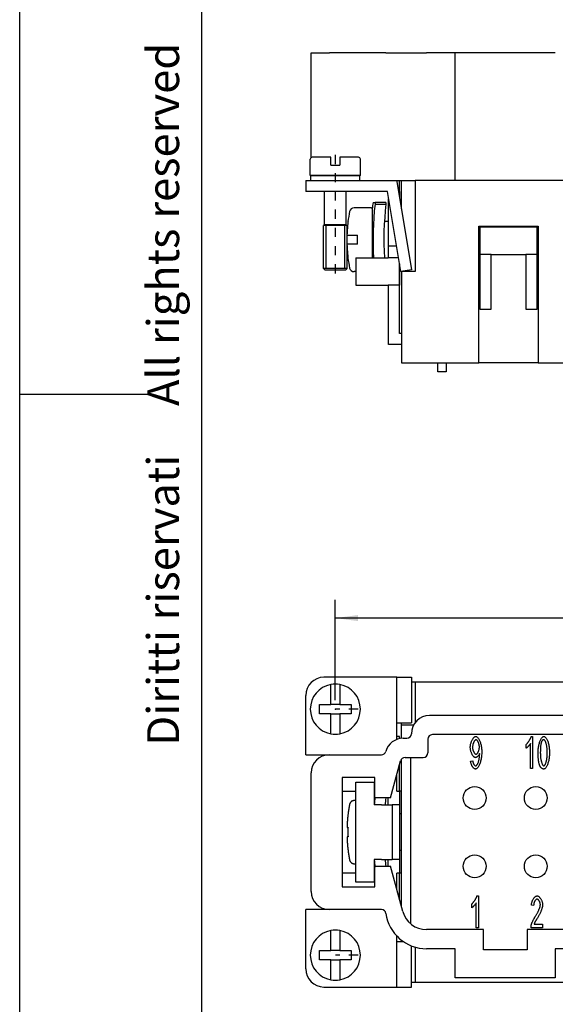
# Model space of a CAD drawing. Units: millimetres. Extents: x 0 to 210, y 0 to 297.
# Drawn here: x 0 to 59, y 82 to 190 of the extents above; entities that cross this region are included whole.
import ezdxf

# ---------------------------------------------------------------- set-up
doc = ezdxf.new("R2010")
doc.units = ezdxf.units.MM
doc.linetypes.add('CHAIN', pattern=[4, 1, -1, 1, -1])
for name, color, linetype in [('Bemaßungen_TC_020513_DIN_', 7, 'Continuous'), ('Gewinde_TC_020513_DIN_', 7, 'Continuous'), ('Mittellinie_TC_020513_DIN_', 7, 'Continuous'), ('Mittelpunktmarkierung_TC_020513_DIN_', 7, 'Continuous'), ('Sichtbare_Kanten_TC_020513_DIN_', 7, 'Continuous'), ('Skizziergeometrie_ISO_', 7, 'Continuous'), ('Skizziergeometrie_TC_020513_DIN_', 7, 'Continuous'), ('Symbole_ISO_', 7, 'Continuous')]:
    doc.layers.add(name, color=color, linetype=linetype)
doc.styles.add('CONVERTER_11', font='txt.shx', dxfattribs={"width": 0.675})
doc.styles.add('CONVERTER_14', font='txt.shx', dxfattribs={"width": 0.75})
doc.dimstyles.new('ME10_DIM_11', dxfattribs={"dimtxt": 3.5, "dimasz": 2.5, "dimexe": 2, "dimexo": 1, "dimgap": 0.8, "dimtad": 1, "dimzin": 12, "dimdsep": 46, "dimtxsty": 'CONVERTER_14', "dimsah": 1, "dimcen": 0.09, "dimclrd": 7, "dimclre": 7, "dimclrt": 7, "dimadec": 0, "dimazin": 0, "dimtfac": 1, "dimtdec": 4, "dimtix": 1, "dimtmove": 0, "dimatfit": 3, "dimfxl": 1, "dimtolj": 1, "dimtzin": 0, "dimarcsym": 0})

# ---------------------------------------------------------------- blocks, each defined once
blk = doc.blocks.new('Ränder_Ilme_Rahmen_A4_hoch')
at = {"layer": 'Skizziergeometrie_ISO_', "color": 7, "linetype": 'Continuous'}
for p, q in [((20, 10), (20, 287)), ((0, 148.5), (14, 148.5))]:
    blk.add_line(p, q, dxfattribs=at)
at = {"layer": 'Skizziergeometrie_TC_020513_DIN_', "color": 7, "linetype": 'Continuous'}
blk.add_line((0, 0), (0, 297), dxfattribs=at)
at = {"layer": 'Symbole_ISO_', "color": 7, "insert": (14, 148.5), "char_height": 3.5, "attachment_point": 2, "rotation": 90, "line_spacing_factor": 0.757273, "style": 'CONVERTER_11'}
blk.add_mtext('Diritti riservati     All rights reserved', dxfattribs=at)
blk = doc.blocks.new('*D4')
at = {"layer": 'Bemaßungen_TC_020513_DIN_', "color": 7, "linetype": 'Continuous'}
for p, q in [((34.65, 114.93), (34.65, 125.93)), ((112.15, 114.93), (112.15, 125.93)), ((112.15, 123.93), (34.65, 123.93))]:
    blk.add_line(p, q, dxfattribs=at)
at = {"layer": 'Bemaßungen_TC_020513_DIN_', "color": 7}
for points in [[(37.15, 124.26), (37.15, 123.6), (34.65, 123.93)], [(109.65, 123.6), (109.65, 124.26), (112.15, 123.93)]]:
    blk.add_solid(points, dxfattribs=at)
at = {"layer": 'Bemaßungen_TC_020513_DIN_', "color": 7, "insert": (68.86, 127.18), "char_height": 3.5, "attachment_point": 7, "rotation": 0.0001, "line_spacing_factor": 0.454545, "style": 'CONVERTER_14'}
blk.add_mtext('77,5', dxfattribs=at)

msp = doc.modelspace()

# ---------------------------------------------------------------- linework, layer by layer
at = {"layer": 'Bemaßungen_TC_020513_DIN_', "color": 7}
msp.add_point((34.653, 113.934), dxfattribs=at)
at = {"layer": 'Gewinde_TC_020513_DIN_', "color": 7, "linetype": 'Continuous'}
for p, q in [((33.623, 167.002), (33.623, 162.302)), ((33.623, 167.002), (33.623, 162.302)), ((35.683, 162.302), (35.683, 167.002)), ((35.683, 162.302), (35.683, 167.002))]:
    msp.add_line(p, q, dxfattribs=at)
at = {"layer": 'Mittellinie_TC_020513_DIN_', "color": 7, "linetype": 'CHAIN'}
msp.add_line((34.653, 161.759), (34.653, 175.111), dxfattribs=at)
at = {"layer": 'Mittelpunktmarkierung_TC_020513_DIN_', "color": 7, "linetype": 'CHAIN'}
for p, q in [((37.153, 113.934), (34.653, 113.934)), ((37.153, 86.934), (34.653, 86.934))]:
    msp.add_line(p, q, dxfattribs=at)
at = {"layer": 'Sichtbare_Kanten_TC_020513_DIN_', "color": 7, "linetype": 'Continuous'}
for p, q in [((32.003, 185.952), (34.003, 185.952)), ((32.003, 174.475), (32.003, 185.952)), ((39.71, 185.952), (34.003, 185.952)), ((40.205, 185.952), (39.71, 185.952)), ((40.205, 185.952), (44.661, 185.952)), ((47.803, 185.952), (44.661, 185.952)), ((58.803, 185.952), (47.803, 185.952)), ((47.803, 171.952), (47.803, 185.952)), ((31.903, 172.502), (31.903, 174.302)), ((34.153, 174.502), (32.103, 174.502)), ((34.153, 174.302), (34.153, 174.502)), ((34.153, 173.652), (34.153, 174.302)), ((35.153, 174.502), (35.153, 174.302)), ((37.203, 174.502), (35.153, 174.502)), ((35.153, 174.302), (35.153, 173.652)), ((37.403, 172.502), (37.403, 174.302)), ((34.153, 173.652), (35.153, 173.652)), ((31.403, 171.952), (33.403, 171.952)), ((31.403, 171.952), (31.403, 170.752)), ((37.403, 172.502), (31.903, 172.502)), ((37.353, 172.452), (31.953, 172.452)), ((31.953, 171.952), (31.953, 172.452)), ((32.003, 172.452), (32.003, 172.502)), ((33.403, 171.952), (41.403, 171.952)), ((33.453, 172.452), (33.453, 172.502)), ((35.853, 172.452), (35.853, 172.502)), ((37.353, 171.952), (37.353, 172.452)), ((41.403, 171.952), (43.403, 171.952)), ((41.403, 171.952), (41.403, 171.853)), ((41.403, 171.853), (43.027, 162.15)), ((41.703, 170.752), (41.703, 171.952)), ((41.903, 168.865), (41.903, 171.952)), ((103.403, 171.952), (43.403, 171.952)), ((43.403, 171.952), (43.403, 161.952)), ((33.403, 170.752), (31.403, 170.752)), ((40.371, 170.752), (33.403, 170.752)), ((33.453, 167.102), (33.453, 170.752)), ((35.853, 167.102), (35.853, 170.752)), ((41.843, 161.952), (40.371, 170.752)), ((41.587, 170.752), (41.703, 170.752)), ((41.703, 170.752), (41.703, 170.061)), ((40.503, 164.752), (40.503, 169.961)), ((38.613, 168.952), (36.713, 168.952)), ((38.713, 168.852), (38.713, 163.452)), ((38.789, 169.552), (39.009, 169.552)), ((40.209, 169.552), (39.009, 169.552)), ((39.009, 169.552), (39.009, 169.348)), ((39.009, 169.348), (40.209, 169.348)), ((40.209, 169.552), (40.209, 169.348)), ((33.453, 167.102), (33.353, 167.002)), ((35.953, 167.002), (33.353, 167.002)), ((33.353, 162.302), (33.353, 167.002)), ((35.953, 167.002), (33.353, 167.002)), ((35.853, 167.102), (33.453, 167.102)), ((35.853, 167.102), (35.953, 167.002)), ((35.953, 162.302), (35.953, 167.002)), ((36.037, 167.452), (36.045, 167.452)), ((40.503, 167.452), (40.041, 167.452)), ((50.403, 151.952), (50.403, 166.952)), ((50.403, 166.952), (56.903, 166.952)), ((56.803, 166.852), (50.503, 166.852)), ((50.503, 166.852), (50.503, 163.852)), ((56.803, 163.852), (56.803, 166.852)), ((56.903, 166.952), (56.903, 151.952)), ((35.953, 165.952), (36.224, 165.952)), ((36.224, 165.952), (36.713, 165.952)), ((36.713, 165.952), (37.103, 165.952)), ((37.103, 164.952), (37.103, 165.952)), ((36.224, 164.952), (35.953, 164.952)), ((36.713, 164.952), (36.224, 164.952)), ((37.103, 164.952), (36.713, 164.952)), ((40.503, 163.452), (40.503, 164.752)), ((41.375, 164.752), (40.503, 164.752)), ((36.045, 163.452), (36.037, 163.452)), ((36.903, 163.452), (40.453, 163.452)), ((36.903, 163.452), (36.903, 160.452)), ((41.592, 163.452), (40.453, 163.452)), ((50.503, 163.852), (50.503, 157.852)), ((51.753, 163.852), (50.503, 163.852)), ((51.753, 157.852), (51.753, 163.852)), ((51.753, 163.852), (55.553, 163.852)), ((56.803, 163.852), (55.553, 163.852)), ((55.553, 163.852), (55.553, 157.852)), ((56.803, 157.852), (56.803, 163.852)), ((35.953, 162.302), (33.353, 162.302)), ((33.553, 162.102), (33.353, 162.302)), ((35.953, 162.302), (33.353, 162.302)), ((35.753, 162.102), (35.953, 162.302)), ((41.702, 162.796), (41.702, 160.452)), ((41.703, 155.152), (41.703, 162.79)), ((43.027, 162.15), (41.843, 161.952)), ((35.753, 162.102), (33.553, 162.102)), ((36.903, 161.952), (36.713, 161.952)), ((41.903, 161.952), (41.903, 161.962)), ((41.903, 161.952), (41.903, 151.952)), ((43.403, 161.952), (41.903, 161.952)), ((36.903, 160.452), (40.453, 160.452)), ((41.702, 160.452), (40.453, 160.452)), ((40.503, 153.952), (40.503, 160.452)), ((50.503, 157.852), (51.753, 157.852)), ((55.553, 157.852), (56.803, 157.852)), ((41.903, 155.152), (41.703, 155.152)), ((41.903, 153.952), (40.503, 153.952)), ((41.903, 151.952), (50.403, 151.952)), ((45.903, 150.952), (45.903, 151.952)), ((46.803, 151.952), (46.803, 150.952)), ((56.903, 151.952), (50.403, 151.952)), ((56.903, 151.952), (89.903, 151.952)), ((46.803, 150.952), (45.903, 150.952)), ((41.403, 117.434), (33.403, 117.434)), ((41.403, 110.607), (41.403, 117.434)), ((41.403, 117.434), (43.027, 117.434)), ((43.027, 117.434), (43.027, 112.434)), ((43.027, 116.934), (43.403, 116.934)), ((43.403, 116.934), (103.403, 116.934)), ((43.403, 116.934), (43.403, 112.434)), ((34.153, 116.434), (34.153, 116.638)), ((34.153, 114.434), (34.153, 116.434)), ((35.153, 116.638), (35.153, 116.434)), ((35.153, 116.434), (35.153, 114.434)), ((31.403, 108.934), (31.403, 115.434)), ((32.903, 114.434), (34.153, 114.434)), ((32.903, 113.434), (32.903, 114.434)), ((35.153, 114.434), (34.153, 114.434)), ((35.153, 114.434), (36.403, 114.434)), ((36.403, 114.434), (36.403, 113.434)), ((34.153, 113.434), (32.903, 113.434)), ((34.153, 111.433), (34.153, 113.434)), ((34.153, 113.434), (35.153, 113.434)), ((35.153, 113.434), (35.153, 111.433)), ((36.403, 113.434), (35.153, 113.434)), ((41.403, 112.434), (43.027, 112.434)), ((41.903, 112.184), (41.903, 112.434)), ((67.903, 113.234), (45.003, 113.234)), ((34.153, 111.23), (34.153, 111.433)), ((35.153, 111.433), (35.153, 111.23)), ((41.903, 110.724), (41.903, 112.184)), ((43.243, 112.184), (41.903, 112.184)), ((41.703, 110.934), (41.403, 110.934)), ((41.703, 110.694), (41.703, 110.934)), ((42.103, 110.734), (42.503, 110.734)), ((44.803, 110.634), (44.803, 109.134)), ((71.003, 111.134), (45.303, 111.134)), ((56.157, 110.934), (56.309, 110.934)), ((56.309, 110.934), (56.309, 107.421)), ((55.602, 109.64), (55.602, 110.056)), ((56.075, 107.421), (56.075, 110.158)), ((31.403, 108.934), (34.003, 108.934)), ((34.003, 108.934), (39.703, 108.934)), ((40.727, 104.184), (41.82, 108.263)), ((41.903, 92.295), (41.903, 108.434)), ((42.303, 108.634), (44.303, 108.634)), ((42.903, 108.634), (42.903, 90.434)), ((49.504, 108.232), (49.731, 108.269)), ((41.703, 104.934), (41.703, 107.827)), ((56.309, 107.421), (56.075, 107.421)), ((32.003, 93.934), (32.003, 106.934)), ((35.403, 106.434), (35.403, 94.434)), ((39.003, 106.434), (35.403, 106.434)), ((36.903, 94.934), (36.903, 105.934)), ((36.903, 105.934), (38.903, 105.934)), ((38.903, 105.934), (38.903, 103.434)), ((39.003, 104.184), (39.003, 106.434)), ((41.403, 104.934), (41.403, 106.707)), ((35.403, 104.934), (36.903, 104.934)), ((38.903, 104.934), (39.003, 104.934)), ((41.403, 104.934), (41.703, 104.934)), ((41.703, 104.934), (41.703, 103.434)), ((41.903, 104.934), (41.703, 104.934)), ((36.903, 103.898), (36.713, 103.898)), ((38.903, 104.534), (39.003, 104.534)), ((40.727, 104.184), (39.003, 104.184)), ((40.403, 104.184), (40.403, 103.434)), ((39.703, 103.434), (38.903, 103.434)), ((39.703, 103.434), (40.903, 103.434)), ((40.903, 103.434), (40.903, 97.434)), ((40.91, 103.434), (40.903, 103.434)), ((41.703, 103.434), (40.91, 103.434)), ((41.703, 103.434), (41.703, 97.434)), ((41.903, 102.434), (41.703, 102.434)), ((35.951, 100.934), (36.045, 100.934)), ((36.045, 99.934), (35.951, 99.934)), ((41.903, 98.434), (41.703, 98.434)), ((39.703, 97.434), (38.903, 97.434)), ((38.903, 97.434), (38.903, 94.934)), ((39.703, 97.434), (40.903, 97.434)), ((40.403, 97.434), (40.403, 96.684)), ((40.91, 97.434), (40.903, 97.434)), ((41.703, 97.434), (40.91, 97.434)), ((41.703, 97.434), (41.703, 95.934)), ((36.713, 96.97), (36.903, 96.97)), ((39.003, 96.334), (38.903, 96.334)), ((39.003, 96.684), (40.727, 96.684)), ((39.003, 94.434), (39.003, 96.684)), ((42.053, 91.735), (40.727, 96.684)), ((36.903, 95.934), (35.403, 95.934)), ((39.003, 95.934), (38.903, 95.934)), ((41.703, 95.934), (41.403, 95.934)), ((41.403, 94.161), (41.403, 95.934)), ((41.903, 95.934), (41.703, 95.934)), ((41.703, 93.041), (41.703, 95.934)), ((35.403, 94.434), (39.003, 94.434)), ((38.903, 94.934), (36.903, 94.934)), ((50.203, 93.434), (50.355, 93.434)), ((50.355, 93.434), (50.355, 89.921)), ((31.403, 85.434), (31.403, 91.934)), ((34.003, 91.934), (31.403, 91.934)), ((39.71, 91.934), (34.003, 91.934)), ((49.648, 92.14), (49.648, 92.556)), ((50.12, 89.921), (50.12, 92.658)), ((56.423, 92.378), (56.18, 92.423)), ((42.903, 90.434), (42.847, 90.434)), ((50.903, 89.734), (44.661, 89.734)), ((50.355, 89.921), (50.12, 89.921)), ((50.903, 87.534), (50.903, 89.734)), ((55.703, 89.734), (55.703, 87.534)), ((91.103, 89.734), (55.703, 89.734)), ((57.407, 89.921), (56.135, 89.921)), ((56.465, 90.334), (57.407, 90.334)), ((57.407, 90.334), (57.407, 89.921)), ((34.153, 89.434), (34.153, 89.638)), ((34.153, 87.434), (34.153, 89.434)), ((35.153, 89.638), (35.153, 89.434)), ((35.153, 89.434), (35.153, 87.434)), ((41.403, 83.434), (41.403, 89.03)), ((41.403, 88.434), (42.1, 88.434)), ((41.903, 88.434), (41.903, 88.578)), ((43.027, 83.434), (43.027, 87.941)), ((43.403, 87.813), (43.403, 83.934)), ((47.803, 87.634), (44.661, 87.634)), ((47.803, 84.434), (47.803, 87.634)), ((88.003, 87.634), (58.803, 87.634)), ((58.803, 87.634), (58.803, 84.434)), ((32.903, 87.434), (34.153, 87.434)), ((32.903, 86.434), (32.903, 87.434)), ((35.153, 87.434), (34.153, 87.434)), ((35.153, 87.434), (36.403, 87.434)), ((36.403, 87.434), (36.403, 86.434)), ((55.703, 87.534), (50.903, 87.534)), ((34.153, 86.434), (32.903, 86.434)), ((34.153, 84.433), (34.153, 86.434)), ((34.153, 86.434), (35.153, 86.434)), ((35.153, 86.434), (35.153, 84.433)), ((36.403, 86.434), (35.153, 86.434)), ((34.153, 84.23), (34.153, 84.433)), ((35.153, 84.433), (35.153, 84.23)), ((58.803, 84.434), (47.803, 84.434)), ((33.403, 83.434), (41.403, 83.434)), ((41.403, 83.434), (43.027, 83.434)), ((43.403, 83.934), (43.027, 83.934)), ((103.403, 83.934), (43.403, 83.934))]:
    msp.add_line(p, q, dxfattribs=at)
for points in [[(36.045, 167.452), (36.038, 167.395), (36.032, 167.338), (36.025, 167.281), (36.019, 167.224), (36.013, 167.167), (36.008, 167.11), (36.003, 167.053), (35.998, 166.996), (35.993, 166.939), (35.989, 166.882), (35.984, 166.826), (35.981, 166.769), (35.977, 166.713), (35.974, 166.656), (35.97, 166.6), (35.968, 166.544), (35.965, 166.488), (35.963, 166.431), (35.96, 166.376), (35.959, 166.32), (35.957, 166.264), (35.955, 166.208), (35.954, 166.153), (35.953, 166.098)], [(35.953, 164.805), (35.954, 164.75), (35.955, 164.695), (35.957, 164.639), (35.959, 164.584), (35.96, 164.528), (35.963, 164.472), (35.965, 164.416), (35.968, 164.36), (35.97, 164.303), (35.974, 164.247), (35.977, 164.191), (35.981, 164.134), (35.984, 164.077), (35.989, 164.021), (35.993, 163.964), (35.998, 163.907), (36.003, 163.85), (36.008, 163.794), (36.013, 163.737), (36.019, 163.68), (36.025, 163.623), (36.032, 163.566), (36.038, 163.509), (36.045, 163.452)], [(49.469, 109.752), (49.471, 109.819), (49.476, 109.888), (49.485, 109.956), (49.496, 110.025), (49.51, 110.094), (49.527, 110.162), (49.547, 110.229), (49.568, 110.296), (49.592, 110.361), (49.618, 110.424), (49.645, 110.485), (49.674, 110.543), (49.704, 110.599), (49.735, 110.652), (49.768, 110.701), (49.801, 110.746), (49.835, 110.787), (49.869, 110.824), (49.903, 110.856), (49.938, 110.883), (49.972, 110.905), (50.006, 110.921), (50.04, 110.931), (50.072, 110.934)], [(50.102, 110.579), (50.082, 110.577), (50.061, 110.57), (50.04, 110.558), (50.018, 110.543), (49.996, 110.523), (49.974, 110.5), (49.952, 110.474), (49.931, 110.444), (49.909, 110.412), (49.888, 110.377), (49.868, 110.339), (49.848, 110.299), (49.829, 110.257), (49.811, 110.214), (49.794, 110.169), (49.778, 110.123), (49.764, 110.076), (49.751, 110.028), (49.74, 109.979), (49.73, 109.931), (49.722, 109.882), (49.717, 109.834), (49.713, 109.786), (49.712, 109.739)], [(50.072, 110.934), (50.105, 110.93), (50.139, 110.919), (50.175, 110.9), (50.213, 110.874), (50.251, 110.841), (50.29, 110.801), (50.329, 110.754), (50.367, 110.7), (50.405, 110.641), (50.442, 110.576), (50.478, 110.504), (50.512, 110.428), (50.544, 110.347), (50.575, 110.261), (50.603, 110.171), (50.629, 110.077), (50.652, 109.979), (50.673, 109.879), (50.69, 109.776), (50.705, 109.671), (50.716, 109.565), (50.725, 109.458), (50.73, 109.35), (50.731, 109.243)], [(50.47, 109.774), (50.469, 109.82), (50.465, 109.867), (50.46, 109.915), (50.453, 109.962), (50.444, 110.009), (50.434, 110.056), (50.422, 110.102), (50.409, 110.147), (50.394, 110.191), (50.378, 110.234), (50.361, 110.276), (50.344, 110.315), (50.325, 110.353), (50.306, 110.389), (50.286, 110.422), (50.266, 110.453), (50.245, 110.481), (50.224, 110.505), (50.203, 110.527), (50.183, 110.545), (50.162, 110.56), (50.141, 110.57), (50.121, 110.577), (50.102, 110.579)], [(55.602, 110.056), (55.628, 110.079), (55.654, 110.105), (55.68, 110.133), (55.708, 110.164), (55.736, 110.197), (55.764, 110.232), (55.792, 110.27), (55.82, 110.308), (55.849, 110.348), (55.877, 110.389), (55.904, 110.431), (55.931, 110.473), (55.957, 110.516), (55.983, 110.558), (56.007, 110.601), (56.03, 110.643), (56.052, 110.684), (56.073, 110.725), (56.091, 110.764), (56.109, 110.802), (56.124, 110.838), (56.137, 110.872), (56.148, 110.904), (56.157, 110.934)], [(56.915, 109.147), (56.916, 109.252), (56.921, 109.358), (56.928, 109.466), (56.938, 109.575), (56.951, 109.683), (56.967, 109.791), (56.985, 109.896), (57.006, 109.999), (57.029, 110.1), (57.054, 110.197), (57.082, 110.29), (57.111, 110.378), (57.142, 110.461), (57.175, 110.539), (57.21, 110.61), (57.245, 110.676), (57.282, 110.735), (57.319, 110.786), (57.356, 110.831), (57.394, 110.867), (57.432, 110.896), (57.469, 110.917), (57.506, 110.93), (57.542, 110.934)], [(57.278, 110.328), (57.268, 110.301), (57.259, 110.271), (57.25, 110.24), (57.241, 110.207), (57.233, 110.172), (57.225, 110.135), (57.218, 110.096), (57.211, 110.055), (57.205, 110.012), (57.199, 109.968), (57.193, 109.921), (57.188, 109.873), (57.183, 109.823), (57.179, 109.771), (57.175, 109.717), (57.171, 109.661), (57.168, 109.603), (57.165, 109.544), (57.163, 109.482), (57.161, 109.419), (57.16, 109.354), (57.159, 109.286), (57.158, 109.218), (57.158, 109.147)], [(57.539, 110.579), (57.526, 110.579), (57.513, 110.577), (57.5, 110.575), (57.487, 110.572), (57.474, 110.568), (57.462, 110.564), (57.45, 110.558), (57.438, 110.551), (57.426, 110.544), (57.415, 110.536), (57.404, 110.527), (57.393, 110.516), (57.382, 110.506), (57.371, 110.494), (57.361, 110.481), (57.351, 110.468), (57.341, 110.453), (57.331, 110.438), (57.322, 110.422), (57.312, 110.405), (57.303, 110.387), (57.295, 110.368), (57.286, 110.349), (57.278, 110.328)], [(57.923, 109.147), (57.922, 109.253), (57.919, 109.356), (57.914, 109.456), (57.906, 109.553), (57.897, 109.646), (57.886, 109.735), (57.874, 109.821), (57.86, 109.902), (57.845, 109.98), (57.828, 110.053), (57.811, 110.122), (57.792, 110.187), (57.773, 110.247), (57.753, 110.303), (57.732, 110.354), (57.711, 110.4), (57.69, 110.441), (57.668, 110.477), (57.646, 110.508), (57.624, 110.533), (57.602, 110.553), (57.581, 110.568), (57.56, 110.576), (57.539, 110.579)], [(57.542, 110.934), (57.575, 110.93), (57.61, 110.918), (57.647, 110.899), (57.685, 110.872), (57.723, 110.838), (57.761, 110.796), (57.799, 110.748), (57.836, 110.692), (57.872, 110.63), (57.907, 110.561), (57.94, 110.486), (57.972, 110.405), (58.002, 110.318), (58.029, 110.227), (58.054, 110.13), (58.077, 110.029), (58.097, 109.924), (58.115, 109.816), (58.131, 109.706), (58.143, 109.594), (58.153, 109.481), (58.16, 109.368), (58.165, 109.256), (58.166, 109.147)], [(50.038, 108.608), (50.007, 108.611), (49.977, 108.62), (49.945, 108.636), (49.913, 108.657), (49.881, 108.683), (49.849, 108.714), (49.817, 108.75), (49.785, 108.79), (49.753, 108.834), (49.723, 108.882), (49.693, 108.933), (49.664, 108.987), (49.637, 109.044), (49.611, 109.103), (49.587, 109.164), (49.564, 109.227), (49.543, 109.291), (49.525, 109.356), (49.509, 109.422), (49.495, 109.489), (49.484, 109.555), (49.476, 109.622), (49.471, 109.687), (49.469, 109.752)], [(49.712, 109.739), (49.713, 109.697), (49.717, 109.654), (49.722, 109.611), (49.729, 109.567), (49.738, 109.524), (49.749, 109.481), (49.761, 109.438), (49.775, 109.396), (49.79, 109.354), (49.806, 109.314), (49.824, 109.275), (49.842, 109.238), (49.861, 109.202), (49.881, 109.168), (49.902, 109.137), (49.923, 109.108), (49.945, 109.081), (49.966, 109.057), (49.988, 109.037), (50.01, 109.019), (50.032, 109.005), (50.054, 108.995), (50.075, 108.989), (50.096, 108.987)], [(50.731, 109.243), (50.73, 109.13), (50.725, 109.015), (50.716, 108.899), (50.705, 108.783), (50.69, 108.668), (50.672, 108.555), (50.652, 108.443), (50.628, 108.334), (50.602, 108.229), (50.574, 108.127), (50.543, 108.03), (50.509, 107.938), (50.474, 107.851), (50.438, 107.77), (50.4, 107.696), (50.36, 107.628), (50.32, 107.567), (50.279, 107.514), (50.238, 107.468), (50.198, 107.43), (50.157, 107.401), (50.118, 107.379), (50.079, 107.366), (50.043, 107.362)], [(50.096, 108.987), (50.117, 108.989), (50.138, 108.995), (50.159, 109.005), (50.18, 109.019), (50.202, 109.037), (50.223, 109.058), (50.244, 109.082), (50.265, 109.109), (50.286, 109.139), (50.306, 109.171), (50.325, 109.205), (50.344, 109.242), (50.362, 109.281), (50.379, 109.321), (50.394, 109.363), (50.409, 109.406), (50.422, 109.45), (50.434, 109.495), (50.445, 109.541), (50.453, 109.587), (50.46, 109.634), (50.466, 109.681), (50.469, 109.727), (50.47, 109.774)], [(56.075, 110.158), (56.063, 110.139), (56.05, 110.118), (56.034, 110.096), (56.018, 110.074), (56, 110.05), (55.98, 110.025), (55.96, 110), (55.939, 109.975), (55.917, 109.949), (55.894, 109.923), (55.871, 109.897), (55.848, 109.872), (55.824, 109.847), (55.801, 109.822), (55.777, 109.798), (55.755, 109.775), (55.732, 109.753), (55.71, 109.732), (55.689, 109.712), (55.67, 109.694), (55.651, 109.678), (55.633, 109.663), (55.617, 109.651), (55.602, 109.64)], [(50.043, 107.362), (50.015, 107.364), (49.986, 107.371), (49.957, 107.382), (49.927, 107.398), (49.898, 107.417), (49.868, 107.44), (49.839, 107.466), (49.81, 107.496), (49.782, 107.528), (49.754, 107.563), (49.727, 107.601), (49.7, 107.642), (49.675, 107.684), (49.651, 107.729), (49.628, 107.775), (49.607, 107.822), (49.587, 107.871), (49.569, 107.921), (49.553, 107.972), (49.539, 108.024), (49.526, 108.076), (49.517, 108.128), (49.509, 108.18), (49.504, 108.232)], [(49.731, 108.269), (49.735, 108.233), (49.741, 108.197), (49.748, 108.162), (49.756, 108.127), (49.765, 108.093), (49.775, 108.06), (49.786, 108.027), (49.798, 107.996), (49.811, 107.966), (49.825, 107.937), (49.839, 107.909), (49.854, 107.882), (49.869, 107.858), (49.884, 107.834), (49.9, 107.813), (49.917, 107.793), (49.933, 107.776), (49.95, 107.76), (49.967, 107.746), (49.983, 107.735), (50, 107.726), (50.016, 107.719), (50.032, 107.715), (50.048, 107.714)], [(50.496, 109.069), (50.487, 109.043), (50.475, 109.017), (50.462, 108.99), (50.447, 108.964), (50.432, 108.937), (50.415, 108.911), (50.397, 108.884), (50.377, 108.858), (50.358, 108.833), (50.337, 108.808), (50.316, 108.784), (50.294, 108.761), (50.272, 108.74), (50.25, 108.719), (50.227, 108.7), (50.205, 108.682), (50.182, 108.666), (50.16, 108.651), (50.138, 108.638), (50.117, 108.628), (50.096, 108.619), (50.076, 108.613), (50.056, 108.609), (50.038, 108.608)], [(50.048, 107.714), (50.072, 107.717), (50.097, 107.726), (50.123, 107.741), (50.15, 107.762), (50.177, 107.789), (50.204, 107.82), (50.231, 107.858), (50.257, 107.9), (50.283, 107.948), (50.308, 108), (50.332, 108.057), (50.354, 108.118), (50.375, 108.184), (50.395, 108.253), (50.414, 108.325), (50.43, 108.4), (50.446, 108.477), (50.459, 108.555), (50.471, 108.633), (50.481, 108.71), (50.489, 108.785), (50.494, 108.857), (50.498, 108.924), (50.499, 108.984)], [(50.499, 108.984), (50.499, 108.986), (50.499, 108.989), (50.499, 108.991), (50.499, 108.994), (50.499, 108.996), (50.499, 108.999), (50.499, 109.002), (50.499, 109.005), (50.499, 109.008), (50.499, 109.012), (50.499, 109.015), (50.498, 109.019), (50.498, 109.022), (50.498, 109.026), (50.498, 109.03), (50.498, 109.034), (50.498, 109.038), (50.498, 109.042), (50.497, 109.046), (50.497, 109.051), (50.497, 109.055), (50.497, 109.06), (50.497, 109.064), (50.496, 109.069)], [(57.104, 107.722), (57.089, 107.76), (57.074, 107.799), (57.06, 107.841), (57.047, 107.884), (57.034, 107.929), (57.022, 107.976), (57.01, 108.025), (56.999, 108.076), (56.989, 108.129), (56.979, 108.183), (56.971, 108.24), (56.962, 108.298), (56.955, 108.359), (56.948, 108.421), (56.942, 108.485), (56.936, 108.551), (56.931, 108.619), (56.927, 108.688), (56.923, 108.76), (56.92, 108.834), (56.918, 108.909), (56.916, 108.986), (56.915, 109.066), (56.915, 109.147)], [(57.158, 109.147), (57.159, 109.04), (57.162, 108.937), (57.168, 108.837), (57.175, 108.74), (57.184, 108.647), (57.195, 108.558), (57.207, 108.473), (57.221, 108.391), (57.236, 108.314), (57.253, 108.24), (57.27, 108.171), (57.289, 108.106), (57.308, 108.046), (57.328, 107.99), (57.349, 107.939), (57.37, 107.893), (57.391, 107.852), (57.413, 107.816), (57.435, 107.786), (57.457, 107.76), (57.479, 107.74), (57.5, 107.726), (57.521, 107.717), (57.542, 107.714)], [(57.542, 107.714), (57.562, 107.717), (57.583, 107.726), (57.604, 107.74), (57.626, 107.76), (57.647, 107.786), (57.669, 107.817), (57.691, 107.853), (57.712, 107.894), (57.733, 107.94), (57.753, 107.991), (57.773, 108.047), (57.793, 108.107), (57.811, 108.172), (57.829, 108.241), (57.845, 108.315), (57.86, 108.392), (57.874, 108.474), (57.886, 108.559), (57.897, 108.648), (57.906, 108.741), (57.914, 108.838), (57.919, 108.937), (57.922, 109.04), (57.923, 109.147)], [(58.166, 109.147), (58.165, 109.043), (58.16, 108.936), (58.153, 108.829), (58.143, 108.721), (58.13, 108.613), (58.115, 108.506), (58.097, 108.401), (58.076, 108.298), (58.053, 108.198), (58.028, 108.101), (58, 108.008), (57.971, 107.92), (57.94, 107.836), (57.907, 107.759), (57.873, 107.687), (57.837, 107.621), (57.801, 107.562), (57.764, 107.51), (57.726, 107.466), (57.688, 107.429), (57.651, 107.4), (57.614, 107.379), (57.577, 107.366), (57.542, 107.362)], [(57.542, 107.362), (57.519, 107.363), (57.496, 107.364), (57.474, 107.368), (57.453, 107.372), (57.431, 107.378), (57.411, 107.384), (57.39, 107.393), (57.37, 107.402), (57.35, 107.413), (57.331, 107.424), (57.312, 107.438), (57.294, 107.452), (57.276, 107.468), (57.258, 107.485), (57.241, 107.503), (57.224, 107.522), (57.208, 107.543), (57.192, 107.565), (57.176, 107.588), (57.161, 107.612), (57.146, 107.638), (57.132, 107.665), (57.118, 107.693), (57.104, 107.722)], [(36.713, 103.898), (36.686, 103.897), (36.657, 103.895), (36.629, 103.89), (36.6, 103.884), (36.572, 103.877), (36.545, 103.869), (36.52, 103.859), (36.495, 103.847), (36.469, 103.834), (36.445, 103.819), (36.421, 103.802), (36.398, 103.784), (36.376, 103.766), (36.357, 103.747), (36.338, 103.727), (36.32, 103.705), (36.303, 103.681), (36.287, 103.656), (36.273, 103.631), (36.26, 103.606), (36.249, 103.581), (36.24, 103.555), (36.231, 103.528), (36.224, 103.5)], [(36.224, 103.5), (36.202, 103.393), (36.181, 103.286), (36.16, 103.179), (36.141, 103.072), (36.122, 102.964), (36.104, 102.857), (36.088, 102.749), (36.072, 102.641), (36.058, 102.533), (36.044, 102.425), (36.031, 102.317), (36.02, 102.209), (36.009, 102.101), (35.999, 101.994), (35.99, 101.886), (35.982, 101.779), (35.975, 101.672), (35.97, 101.565), (35.964, 101.459), (35.96, 101.353), (35.957, 101.248), (35.954, 101.142), (35.952, 101.038), (35.951, 100.934)], [(36.045, 100.934), (36.044, 100.892), (36.043, 100.85), (36.042, 100.808), (36.041, 100.766), (36.04, 100.724), (36.039, 100.682), (36.039, 100.641), (36.038, 100.599), (36.038, 100.558), (36.038, 100.516), (36.037, 100.475), (36.037, 100.434), (36.037, 100.393), (36.038, 100.352), (36.038, 100.31), (36.038, 100.269), (36.039, 100.227), (36.039, 100.186), (36.04, 100.144), (36.041, 100.102), (36.042, 100.06), (36.043, 100.018), (36.044, 99.976), (36.045, 99.934)], [(35.951, 99.934), (35.952, 99.83), (35.954, 99.726), (35.957, 99.62), (35.96, 99.515), (35.964, 99.409), (35.97, 99.303), (35.975, 99.196), (35.982, 99.089), (35.99, 98.982), (35.999, 98.874), (36.009, 98.767), (36.02, 98.659), (36.031, 98.551), (36.044, 98.443), (36.058, 98.335), (36.072, 98.227), (36.088, 98.119), (36.104, 98.011), (36.122, 97.904), (36.141, 97.796), (36.16, 97.689), (36.181, 97.582), (36.202, 97.475), (36.224, 97.368)], [(36.224, 97.368), (36.231, 97.34), (36.24, 97.313), (36.249, 97.287), (36.26, 97.262), (36.273, 97.237), (36.287, 97.211), (36.303, 97.187), (36.32, 97.163), (36.338, 97.141), (36.357, 97.121), (36.376, 97.102), (36.398, 97.084), (36.421, 97.066), (36.445, 97.049), (36.469, 97.034), (36.495, 97.021), (36.52, 97.009), (36.545, 96.999), (36.572, 96.991), (36.6, 96.984), (36.629, 96.978), (36.657, 96.973), (36.686, 96.971), (36.713, 96.97)], [(49.648, 92.556), (49.673, 92.579), (49.699, 92.605), (49.726, 92.633), (49.753, 92.664), (49.781, 92.697), (49.809, 92.732), (49.838, 92.77), (49.866, 92.808), (49.894, 92.848), (49.922, 92.889), (49.95, 92.931), (49.977, 92.973), (50.003, 93.016), (50.028, 93.058), (50.053, 93.101), (50.076, 93.143), (50.098, 93.184), (50.118, 93.225), (50.137, 93.264), (50.154, 93.302), (50.17, 93.338), (50.183, 93.372), (50.194, 93.404), (50.203, 93.434)], [(56.18, 92.423), (56.185, 92.485), (56.192, 92.546), (56.202, 92.608), (56.216, 92.669), (56.231, 92.73), (56.249, 92.789), (56.269, 92.847), (56.291, 92.904), (56.316, 92.96), (56.342, 93.013), (56.369, 93.065), (56.398, 93.114), (56.428, 93.16), (56.46, 93.204), (56.492, 93.244), (56.526, 93.282), (56.56, 93.315), (56.594, 93.345), (56.629, 93.371), (56.664, 93.393), (56.7, 93.411), (56.735, 93.424), (56.77, 93.431), (56.804, 93.434)], [(56.799, 93.079), (56.777, 93.077), (56.756, 93.072), (56.734, 93.062), (56.712, 93.05), (56.69, 93.034), (56.668, 93.016), (56.647, 92.994), (56.626, 92.97), (56.605, 92.944), (56.585, 92.915), (56.565, 92.884), (56.547, 92.851), (56.529, 92.817), (56.512, 92.781), (56.497, 92.744), (56.482, 92.705), (56.469, 92.666), (56.458, 92.626), (56.447, 92.585), (56.439, 92.543), (56.432, 92.502), (56.427, 92.46), (56.424, 92.419), (56.423, 92.378)], [(57.162, 92.474), (57.161, 92.506), (57.158, 92.539), (57.153, 92.573), (57.146, 92.607), (57.138, 92.642), (57.128, 92.676), (57.117, 92.711), (57.104, 92.744), (57.09, 92.778), (57.075, 92.81), (57.059, 92.842), (57.041, 92.872), (57.023, 92.902), (57.005, 92.929), (56.985, 92.955), (56.965, 92.979), (56.945, 93.001), (56.924, 93.021), (56.903, 93.038), (56.882, 93.052), (56.861, 93.064), (56.84, 93.072), (56.819, 93.077), (56.799, 93.079)], [(56.804, 93.434), (56.839, 93.431), (56.874, 93.423), (56.91, 93.409), (56.945, 93.391), (56.98, 93.368), (57.015, 93.34), (57.049, 93.309), (57.083, 93.274), (57.116, 93.236), (57.148, 93.194), (57.179, 93.15), (57.208, 93.104), (57.237, 93.055), (57.263, 93.004), (57.288, 92.952), (57.311, 92.898), (57.331, 92.844), (57.35, 92.789), (57.366, 92.734), (57.379, 92.678), (57.39, 92.623), (57.398, 92.569), (57.403, 92.515), (57.405, 92.463)], [(50.12, 92.658), (50.109, 92.639), (50.095, 92.618), (50.08, 92.596), (50.063, 92.574), (50.045, 92.55), (50.026, 92.525), (50.006, 92.5), (49.984, 92.475), (49.962, 92.449), (49.94, 92.423), (49.917, 92.397), (49.893, 92.372), (49.87, 92.347), (49.846, 92.322), (49.823, 92.298), (49.8, 92.275), (49.778, 92.253), (49.756, 92.232), (49.735, 92.212), (49.715, 92.194), (49.696, 92.178), (49.679, 92.163), (49.663, 92.151), (49.648, 92.14)], [(56.628, 91.214), (56.667, 91.273), (56.704, 91.333), (56.741, 91.393), (56.776, 91.453), (56.81, 91.513), (56.843, 91.574), (56.875, 91.634), (56.905, 91.694), (56.934, 91.753), (56.962, 91.812), (56.988, 91.87), (57.012, 91.927), (57.035, 91.983), (57.056, 92.037), (57.075, 92.09), (57.093, 92.142), (57.108, 92.191), (57.122, 92.239), (57.134, 92.284), (57.144, 92.328), (57.152, 92.368), (57.157, 92.406), (57.161, 92.441), (57.162, 92.474)], [(57.405, 92.463), (57.404, 92.426), (57.401, 92.385), (57.396, 92.34), (57.388, 92.293), (57.379, 92.242), (57.368, 92.188), (57.354, 92.132), (57.339, 92.074), (57.321, 92.014), (57.301, 91.951), (57.279, 91.887), (57.255, 91.822), (57.229, 91.756), (57.201, 91.688), (57.172, 91.62), (57.14, 91.551), (57.107, 91.482), (57.072, 91.413), (57.036, 91.344), (56.998, 91.275), (56.959, 91.207), (56.919, 91.139), (56.878, 91.072), (56.836, 91.006)], [(56.161, 90.219), (56.169, 90.25), (56.177, 90.283), (56.188, 90.318), (56.199, 90.355), (56.213, 90.393), (56.227, 90.433), (56.243, 90.474), (56.26, 90.517), (56.278, 90.56), (56.297, 90.604), (56.317, 90.649), (56.338, 90.694), (56.359, 90.74), (56.382, 90.785), (56.405, 90.831), (56.428, 90.876), (56.452, 90.922), (56.477, 90.966), (56.502, 91.01), (56.527, 91.054), (56.552, 91.096), (56.577, 91.137), (56.603, 91.176), (56.628, 91.214)], [(56.836, 91.006), (56.81, 90.967), (56.785, 90.928), (56.761, 90.89), (56.737, 90.853), (56.715, 90.817), (56.694, 90.782), (56.673, 90.748), (56.654, 90.715), (56.635, 90.683), (56.617, 90.652), (56.601, 90.622), (56.585, 90.593), (56.57, 90.566), (56.556, 90.539), (56.543, 90.513), (56.531, 90.489), (56.52, 90.466), (56.509, 90.443), (56.5, 90.422), (56.491, 90.402), (56.483, 90.383), (56.477, 90.366), (56.471, 90.349), (56.465, 90.334)], [(56.135, 89.921), (56.135, 89.934), (56.134, 89.946), (56.135, 89.959), (56.135, 89.972), (56.135, 89.985), (56.135, 89.997), (56.136, 90.01), (56.136, 90.023), (56.137, 90.035), (56.138, 90.048), (56.139, 90.06), (56.14, 90.073), (56.141, 90.085), (56.142, 90.098), (56.144, 90.11), (56.145, 90.122), (56.147, 90.134), (56.149, 90.147), (56.151, 90.159), (56.152, 90.171), (56.155, 90.183), (56.157, 90.195), (56.159, 90.207), (56.161, 90.219)]]:
    msp.add_lwpolyline(points, dxfattribs=at)
for centre in [(49.953, 104.184), (56.653, 104.184), (49.953, 96.684), (56.653, 96.684)]:
    msp.add_circle(centre, 1.25, dxfattribs=at)
for centre, radius, start, end in [((32.103, 174.302), 0.2, 90, 180), ((37.203, 174.302), 0.2, 0, 90), ((36.713, 168.452), 0.5, 90, 167.72624), ((38.613, 168.852), 0.1, 0, 90), ((73.403, 165.452), 34.856, 173.24488, 174.40226), ((73.403, 165.452), 34.614, 173.53706, 183.31238), ((73.403, 165.452), 33.422, 173.30551, 183.43066), ((47.95, 166.007), 12, 167.72624, 173.08528), ((47.95, 164.896), 12, 186.91472, 192.27376), ((36.713, 162.452), 0.5, 192.27376, 270), ((33.403, 115.434), 2, 90, 180), ((34.653, 113.934), 2.75, 100.47568, 259.52432), ((34.653, 113.934), 2.75, 79.52432, 100.47568), ((34.653, 113.934), 2.75, 280.47568, 79.52432), ((45.003, 111.234), 2, 90, 180), ((34.653, 113.934), 2.75, 259.52432, 280.47568), ((42.103, 108.734), 2, 90, 163.7398), ((42.503, 111.234), 0.5, 270, 0), ((45.303, 110.634), 0.5, 90, 180), ((39.703, 109.434), 0.5, 270, 343.7398), ((34.003, 106.934), 2, 90, 180), ((42.303, 108.134), 0.5, 90, 165), ((44.303, 109.134), 0.5, 270, 0), ((73.403, 100.434), 34.614, 173.62189, 175.02796), ((73.403, 100.434), 33.422, 173.55779, 174.85015), ((73.403, 100.434), 34.614, 184.97204, 186.37811), ((73.403, 100.434), 33.422, 185.14985, 186.44221), ((34.003, 93.934), 2, 180, 270), ((39.71, 91.434), 0.5, 8.04785, 90), ((44.661, 92.134), 4.5, 188.04785, 270), ((44.661, 92.434), 2.7, 195, 270), ((34.653, 86.934), 2.75, 100.47568, 259.52432), ((34.653, 86.934), 2.75, 79.52432, 100.47568), ((34.653, 86.934), 2.75, 280.47568, 79.52432), ((33.403, 85.434), 2, 180, 270), ((34.653, 86.934), 2.75, 259.52432, 280.47568)]:
    msp.add_arc(centre, radius, start, end, dxfattribs=at)

# ---------------------------------------------------------------- block references
msp.add_blockref('Ränder_Ilme_Rahmen_A4_hoch', (0, 0))

# ---------------------------------------------------------------- dimensions: what is measured, and where the dimension line sits
at = {"layer": 'Bemaßungen_TC_020513_DIN_'}
dim = msp.add_linear_dim(base=(34.653, 123.934), p1=(112.153, 113.934), p2=(34.653, 113.934), text='77,5', dimstyle='ME10_DIM_11', dxfattribs=at)
dim.commit()
dim.dimension.update_dxf_attribs({"geometry": '*D4', "text_midpoint": (74.598, 128.926), "text_rotation": 0.00014})

doc.saveas('drawing.dxf')
